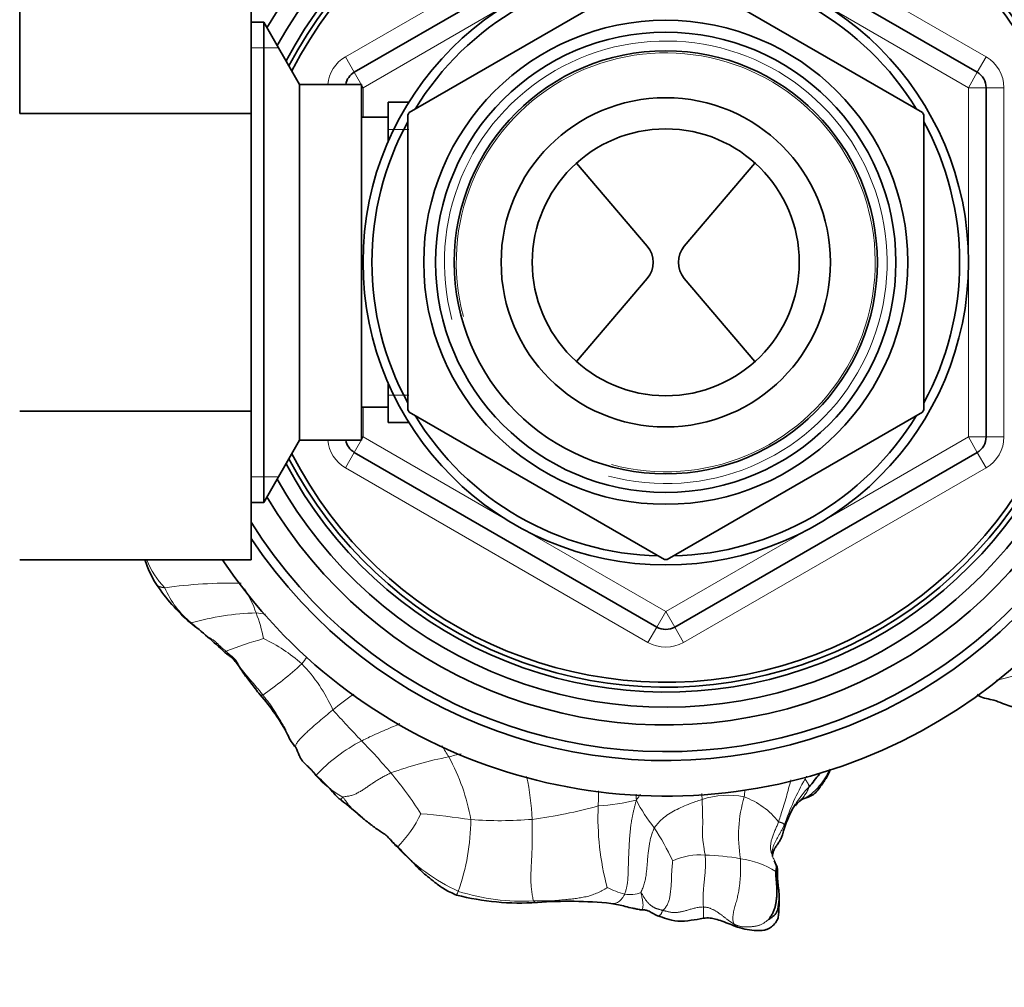
# Model space of a CAD drawing. Units: millimetres. Extents: x 0 to 1382, y 0 to 1869.
# Drawn here: x 768 to 823, y 1624 to 1678 of the extents above; entities that cross this region are included whole.
import ezdxf
from ezdxf import colors
from ezdxf.entities.mleader import LeaderData, LeaderLine
from ezdxf.math import Vec2, Vec3

# ---------------------------------------------------------------- set-up
doc = ezdxf.new("R2010")
doc.units = ezdxf.units.MM
doc.layers.add('DV2_Défaut', color=7, linetype='Continuous')
doc.layers.add('Défaut', color=7, linetype='Continuous')

# ---------------------------------------------------------------- blocks, each defined once
blk = doc.blocks.new('_DOT')
at = {"color": 0}
blk.add_line((0, 0), (-1, 0), dxfattribs=at)
at = {"color": 0, "const_width": 0.333}
blk.add_lwpolyline([(-0.1665, 0, 1), (0.1665, 0, 1)], format="xyb", close=True, dxfattribs=at)
blk = doc.blocks.new('SE1')
at = {"layer": 'DV2_Défaut', "color": 7, "linetype": 'Continuous', "lineweight": 18}
for p, q in [((785.974, 1676.368), (802.974, 1686.183)), ((804.974, 1686.183), (821.974, 1676.368)), ((794.969, 1679.252), (786.974, 1674.636)), ((820.974, 1674.636), (812.979, 1679.252)), ((782.215, 1676.879), (780.674, 1676.879)), ((785.974, 1676.368), (786.474, 1675.502)), ((821.474, 1675.502), (821.974, 1676.368)), ((786.974, 1674.636), (786.474, 1675.502)), ((821.474, 1675.502), (820.974, 1674.636)), ((786.974, 1674.636), (786.874, 1674.636)), ((786.974, 1674.636), (786.974, 1672.971)), ((820.974, 1665.404), (820.974, 1674.636)), ((821.974, 1674.636), (820.974, 1674.636)), ((821.974, 1674.636), (822.974, 1674.636)), ((822.974, 1674.636), (822.974, 1655.006)), ((788.374, 1672.287), (789.54, 1672.287)), ((820.974, 1655.006), (820.974, 1664.238)), ((788.374, 1657.354), (789.54, 1657.354)), ((786.974, 1656.671), (786.974, 1655.006)), ((786.974, 1655.006), (786.474, 1654.14)), ((786.974, 1655.006), (786.874, 1655.006)), ((786.974, 1655.006), (794.969, 1650.39)), ((812.979, 1650.39), (820.974, 1655.006)), ((821.974, 1655.006), (820.974, 1655.006)), ((821.474, 1654.14), (820.974, 1655.006)), ((821.974, 1655.006), (822.974, 1655.006)), ((785.974, 1653.274), (786.474, 1654.14)), ((821.474, 1654.14), (821.974, 1653.274)), ((802.974, 1643.459), (785.974, 1653.274)), ((821.974, 1653.274), (804.974, 1643.459)), ((782.215, 1652.762), (780.674, 1652.762)), ((795.979, 1649.807), (803.974, 1645.191)), ((803.974, 1645.191), (811.969, 1649.807)), ((803.474, 1644.325), (803.974, 1645.191)), ((804.474, 1644.325), (803.974, 1645.191)), ((802.974, 1643.459), (803.474, 1644.325)), ((804.474, 1644.325), (804.974, 1643.459))]:
    blk.add_line(p, q, dxfattribs=at)
at = {"layer": 'DV2_Défaut', "color": 7, "linetype": 'Continuous', "lineweight": 35}
for p, q in [((786.474, 1675.502), (803.474, 1685.317)), ((804.474, 1685.317), (821.474, 1675.502)), ((767.674, 1681.564), (767.674, 1673.193)), ((780.674, 1681.564), (780.674, 1673.193)), ((789.549, 1673.236), (803.899, 1681.521)), ((804.049, 1681.521), (818.399, 1673.236)), ((781.383, 1678.321), (780.674, 1678.321)), ((781.383, 1678.321), (781.383, 1651.321)), ((783.404, 1674.821), (781.383, 1678.321)), ((783.404, 1674.821), (783.404, 1654.821)), ((786.874, 1674.821), (783.404, 1674.821)), ((786.874, 1674.821), (786.874, 1654.821)), ((821.974, 1674.636), (821.974, 1655.006)), ((788.374, 1673.821), (788.374, 1671.602)), ((789.54, 1673.821), (788.374, 1673.821)), ((780.674, 1673.193), (767.674, 1673.193)), ((780.674, 1673.193), (780.674, 1656.449)), ((788.374, 1672.971), (786.874, 1672.971)), ((789.474, 1656.536), (789.474, 1673.106)), ((818.474, 1673.106), (818.474, 1656.536)), ((802.933, 1665.728), (798.964, 1670.402)), ((805.015, 1665.728), (808.984, 1670.402)), ((798.964, 1659.24), (802.933, 1663.914)), ((808.984, 1659.24), (805.015, 1663.914)), ((788.374, 1658.04), (788.374, 1655.821)), ((780.674, 1656.449), (767.674, 1656.449)), ((780.674, 1656.449), (780.674, 1648.098)), ((786.874, 1656.671), (788.374, 1656.671)), ((803.899, 1648.121), (789.549, 1656.406)), ((818.399, 1656.406), (804.049, 1648.121)), ((788.374, 1655.821), (789.54, 1655.821)), ((781.383, 1651.321), (783.404, 1654.821)), ((783.404, 1654.821), (786.874, 1654.821)), ((803.474, 1644.325), (786.474, 1654.14)), ((821.474, 1654.14), (804.474, 1644.325)), ((780.674, 1651.321), (781.383, 1651.321)), ((780.674, 1648.098), (767.674, 1648.098)), ((810.226, 1630.835), (810.123, 1631.068))]:
    blk.add_line(p, q, dxfattribs=at)
for radius in [17.01, 13.6, 12.932, 11.888, 9.25, 7.5]:
    blk.add_circle((803.974, 1664.821), radius, dxfattribs=at)
for centre, radius, start, end in [((803.974, 1664.821), 30, 0, 146.0751), ((803.974, 1664.821), 28, 0, 146.3195), ((803.974, 1664.821), 27.5, 0, 147.9163), ((803.974, 1664.821), 26, 0, 149.5282), ((803.974, 1664.821), 25, 0, 150.8349), ((803.974, 1664.821), 24.154, 0, 152.0407), ((803.974, 1664.821), 23.876, 0, 152.4596), ((803.974, 1664.821), 23.6, 0, 152.8862), ((803.974, 1664.821), 16.51, 91.4326, 148.5674), ((803.974, 1664.821), 16.51, 31.4326, 88.5674), ((786.974, 1674.636), 1, 120, 169.3362), ((820.974, 1674.636), 1, 0, 60), ((803.974, 1664.821), 16.7, 149.7425, 150.2575), ((803.974, 1664.821), 16.7, 29.7425, 30.2575), ((803.974, 1664.821), 16.51, 151.4326, 208.5674), ((803.974, 1664.821), 16.51, 0, 28.5674), ((801.865, 1664.821), 1.401, 319.6669, 40.3331), ((806.083, 1664.821), 1.401, 139.6669, 220.3331), ((803.974, 1664.821), 30, 213.8397, 0), ((803.974, 1664.821), 27.5, 212.0837, 0), ((803.974, 1664.821), 28, 213.6805, 0), ((803.974, 1664.821), 26, 210.4718, 0), ((803.974, 1664.821), 25, 209.1651, 0), ((803.974, 1664.821), 24.154, 207.9593, 0), ((803.974, 1664.821), 23.876, 207.5404, 0), ((803.974, 1664.821), 23.6, 207.1138, 0), ((803.974, 1664.821), 16.51, 331.4326, 0), ((803.974, 1664.821), 16.7, 209.7425, 210.2575), ((803.974, 1664.821), 16.7, 329.7425, 330.2575), ((803.974, 1664.821), 16.51, 211.4326, 268.5674), ((803.974, 1664.821), 16.51, 271.4326, 328.5674), ((786.974, 1655.006), 1, 190.6638, 240), ((820.974, 1655.006), 1, 300, 0), ((780.195, 1649.828), 5.75, 197.5372, 212.7007), ((803.974, 1664.821), 16.7, 269.7425, 270.2575), ((784.392, 1652.775), 10.876, 213.8187, 228.9062), ((761.991, 1624.831), 24.951, 46.3813, 52.3188), ((803.974, 1645.191), 1, 240, 300), ((772.861, 1633.091), 11.148, 27.7554, 41.7153), ((785.141, 1639.293), 2.618, 202.7168, 221.7477), ((779.59, 1635.738), 4.029, 19.8272, 26.7434), ((794.552, 1650.109), 22.877, 319.8012, 322.1053), ((771.631, 1616.539), 22.911, 48.0318, 52.0761), ((816.234, 1631.267), 5.859, 148.1418, 166.454), ((811.96, 1634), 0.712, 111.7912, 139.5838), ((791.125, 1634.638), 3.462, 221.7971, 229.9033), ((778.112, 1636.285), 11.624, 338.0832, 338.2821), ((810.317, 1631.471), 0.354, 160.4945, 187.1903), ((825.809, 1638.009), 17.154, 203.46, 203.8695), ((795.812, 1643.536), 14.726, 255.8784, 273.6146), ((798.54, 1606.259), 22.652, 84.0336, 94.5099)]:
    blk.add_arc(centre, radius, start, end, dxfattribs=at)
at = {"layer": 'DV2_Défaut', "color": 7, "linetype": 'Continuous', "lineweight": 18}
for centre, radius, start, end in [((803.974, 1664.821), 12.438, 255, 195), ((786.974, 1674.636), 2, 120, 174.6912), ((803.974, 1664.821), 11.77, 255, 195), ((820.974, 1674.636), 2, 0, 60), ((786.974, 1655.006), 2, 185.3088, 240), ((820.974, 1655.006), 2, 300, 0), ((779.273, 1649.89), 4.809, 202.0042, 224.2353), ((779.572, 1619.367), 27.424, 88.8704, 97.8485), ((780.462, 1648.477), 5.025, 202.7365, 231.2718), ((773.853, 1642.563), 7.551, 19.7918, 31.2056), ((781.369, 1630.402), 14.723, 91.5988, 105.9719), ((773.112, 1642.118), 8.401, 10.657, 20.9318), ((779.475, 1632.098), 13.105, 81.2155, 83.5015), ((787.864, 1620.94), 23.642, 105.9478, 111.3201), ((777.867, 1636.003), 8.431, 47.8729, 65.4591), ((803.974, 1645.191), 2, 240, 300), ((773.577, 1646.267), 6.56, 329.0659, 329.8699), ((777.477, 1647.029), 7.703, 321.7028, 325.2349), ((770.675, 1656.049), 18.85, 304.4385, 312.9645), ((777.236, 1636.13), 8.777, 23.7778, 44.2605), ((794.386, 1628.766), 14.213, 123.9853, 129.905), ((829.93, 1679.57), 59.89, 221.77722, 224.05297), ((791.369, 1629.33), 9.695, 117.5359, 136.6501), ((756.187, 1608.22), 42.72, 40.7854, 44.0577), ((780.123, 1630.145), 13.539, 30.5575, 33.6027), ((795.924, 1615.822), 21.607, 101.0526, 110.0023), ((801.587, 1598.548), 39.71, 103.26, 104.2956), ((781.548, 1631.441), 11.659, 10.1826, 28.6362), ((788.294, 1639.357), 5.212, 220.3091, 241.7231), ((771.271, 1621.721), 22.483, 32.5969, 39.8459), ((781.387, 1632.747), 15.106, 2.9149, 12.146), ((816.937, 1633.276), 5.72, 152.2694, 153.963), ((826.132, 1627.779), 16.42, 150.8108, 160.7223), ((816.234, 1631.267), 5.859, 135.9142, 148.1418), ((774.327, 1642.053), 13.602, 326.8308, 327.6379), ((820.48, 1635.195), 18.169, 180.8255, 181.8844), ((752.911, 1631.897), 53.175, 2.9535, 3.3117), ((807.481, 1630.036), 4.829, 79.2434, 107.6597), ((815.605, 1632.6), 7.544, 163.2033, 189.9282), ((822.976, 1633.6), 14.641, 173.8646, 175.3759), ((806.784, 1630.549), 4.523, 38.6798, 69.2985), ((793.049, 1659.839), 26.546, 277.4107, 285.5757), ((815.186, 1633.618), 15.022, 177.5194, 195.151), ((799.298, 1647.142), 12.904, 273.9055, 283.5462), ((810.591, 1638.82), 9.286, 207.0468, 218.5509), ((783.799, 1636.907), 7.112, 315.7782, 334.3948), ((785.916, 1585.188), 48.834, 81.631, 84.9528), ((780.354, 1633.639), 12.67, 340.7836, 359.38), ((794.666, 1655.261), 21.821, 265.6843, 274.7509), ((809.145, 1633.163), 1.488, 339.3967, 1.4043), ((789.938, 1624.297), 15.988, 25.5474, 33.1178), ((796.986, 1639.523), 11.084, 223.1204, 245.0961), ((805.885, 1627.795), 3.722, 85.341, 114.1225), ((805.929, 1619.35), 12.158, 79.3631, 88.7859), ((807.49, 1626.255), 5.09, 58.4001, 82.2817), ((785.666, 1632.242), 7.201, 335.4982, 337.3746), ((795.962, 1641.128), 12.215, 252.649, 272.7472), ((802.871, 1633.874), 4.719, 242.4131, 255.2003), ((801.963, 1631.001), 1.715, 260.0157, 291.2311)]:
    blk.add_arc(centre, radius, start, end, dxfattribs=at)
for points, knots in [([(775.356, 1646.722), (775.357, 1646.72), (775.364, 1646.709), (775.38, 1646.688), (775.406, 1646.662), (775.437, 1646.639), (775.472, 1646.617), (775.51, 1646.598), (775.553, 1646.581), (775.601, 1646.567), (775.653, 1646.555), (775.708, 1646.546), (775.765, 1646.538), (775.803, 1646.533), (775.827, 1646.535)], [0, 0, 0, 0, 0.013078, 0.102798, 0.192518, 0.282239, 0.371959, 0.461679, 0.551399, 0.641119, 0.730839, 0.82056, 0.91028, 1, 1, 1, 1]), ([(777.318, 1644.557), (777.299, 1644.556), (777.28, 1644.557), (777.258, 1644.564), (777.247, 1644.573), (777.243, 1644.579)], [0, 0, 0, 0, 0.343144, 0.686289, 1, 1, 1, 1]), ([(822.557, 1641.33), (822.571, 1641.333), (822.635, 1641.346), (822.748, 1641.371), (822.895, 1641.407), (823.038, 1641.445), (823.18, 1641.483), (823.32, 1641.521), (823.458, 1641.558), (823.593, 1641.595), (823.726, 1641.631), (823.86, 1641.666), (823.949, 1641.69), (823.994, 1641.7)], [0, 0, 0, 0, 0.026697, 0.124027, 0.221358, 0.318688, 0.416018, 0.513348, 0.610679, 0.708009, 0.805339, 0.90267, 1, 1, 1, 1]), ([(781.334, 1640.503), (781.315, 1640.495), (781.275, 1640.488), (781.224, 1640.487), (781.195, 1640.496), (781.184, 1640.507), (781.181, 1640.51)], [0, 0, 0, 0, 0.2888669, 0.5777339, 0.8666008, 1, 1, 1, 1]), ([(782.731, 1638.272), (782.718, 1638.302), (782.689, 1638.371), (782.645, 1638.479), (782.594, 1638.595), (782.536, 1638.706), (782.472, 1638.815), (782.407, 1638.923), (782.341, 1639.031), (782.275, 1639.139), (782.209, 1639.248), (782.143, 1639.357), (782.075, 1639.465), (782.008, 1639.574), (781.94, 1639.683), (781.869, 1639.79), (781.796, 1639.895), (781.72, 1639.999), (781.644, 1640.102), (781.569, 1640.204), (781.492, 1640.306), (781.414, 1640.405), (781.361, 1640.471), (781.334, 1640.503)], [0, 0, 0, 0, 0.0372458, 0.0853835, 0.1335212, 0.1816589, 0.2297966, 0.2779343, 0.326072, 0.3742098, 0.4223475, 0.4704852, 0.5186229, 0.5667606, 0.6148983, 0.663036, 0.7111737, 0.7593114, 0.8074492, 0.8555869, 0.9037246, 0.9518623, 1, 1, 1, 1]), ([(783.191, 1637.543), (783.183, 1637.56), (783.172, 1637.595), (783.179, 1637.663), (783.21, 1637.741), (783.26, 1637.824), (783.323, 1637.909), (783.394, 1637.994), (783.471, 1638.078), (783.551, 1638.161), (783.634, 1638.243), (783.717, 1638.324), (783.802, 1638.405), (783.888, 1638.485), (783.975, 1638.565), (784.064, 1638.645), (784.154, 1638.725), (784.245, 1638.804), (784.337, 1638.884), (784.431, 1638.963), (784.525, 1639.042), (784.618, 1639.121), (784.711, 1639.2), (784.803, 1639.278), (784.895, 1639.357), (784.988, 1639.435), (785.081, 1639.513), (785.174, 1639.591), (785.237, 1639.643), (785.268, 1639.669)], [0, 0, 0, 0, 0.03619, 0.0732596, 0.1103292, 0.1473988, 0.1844684, 0.221538, 0.2586077, 0.2956773, 0.3327469, 0.3698165, 0.4068861, 0.4439557, 0.4810254, 0.518095, 0.5551646, 0.5922342, 0.6293038, 0.6663734, 0.7034431, 0.7405127, 0.7775823, 0.8146519, 0.8517215, 0.8887911, 0.9258608, 0.9629304, 1, 1, 1, 1]), ([(786.887, 1637.927), (786.923, 1637.946), (787.071, 1638.019), (787.366, 1638.163), (787.777, 1638.347), (788.23, 1638.543), (788.649, 1638.724), (788.917, 1638.842), (789.033, 1638.894)], [0, 0, 0, 0, 0.052475, 0.2099, 0.4198, 0.6297, 0.8396, 1, 1, 1, 1]), ([(813.167, 1636.299), (813.151, 1636.265), (813.104, 1636.168), (813.024, 1636.009), (812.921, 1635.828), (812.804, 1635.656), (812.679, 1635.492), (812.548, 1635.333), (812.409, 1635.18), (812.261, 1635.035), (812.101, 1634.901), (811.929, 1634.783), (811.79, 1634.706), (811.711, 1634.668), (811.694, 1634.66)], [0, 0, 0, 0, 0.050112, 0.142519, 0.234927, 0.327334, 0.419742, 0.512149, 0.604557, 0.696964, 0.789372, 0.881779, 0.974187, 1, 1, 1, 1]), ([(811.004, 1635.733), (810.963, 1635.575), (810.877, 1635.257), (810.75, 1634.779), (810.61, 1634.305), (810.476, 1633.875), (810.376, 1633.567), (810.328, 1633.413), (810.314, 1633.376)], [0, 0, 0, 0, 0.198347, 0.39876, 0.599174, 0.799587, 0.949897, 1, 1, 1, 1]), ([(811.415, 1634.458), (811.421, 1634.464), (811.441, 1634.484), (811.473, 1634.516), (811.512, 1634.552), (811.551, 1634.588), (811.589, 1634.624), (811.625, 1634.662), (811.658, 1634.702), (811.688, 1634.743), (811.718, 1634.785), (811.747, 1634.826), (811.776, 1634.866), (811.804, 1634.906), (811.833, 1634.946), (811.861, 1634.987), (811.887, 1635.029), (811.91, 1635.072), (811.931, 1635.117), (811.952, 1635.162), (811.973, 1635.208), (811.992, 1635.253), (812.011, 1635.3), (812.023, 1635.332), (812.026, 1635.344)], [0, 0, 0, 0, 0.0203883, 0.0670365, 0.1136847, 0.1603329, 0.206981, 0.2536292, 0.3002774, 0.3469256, 0.3935737, 0.4402219, 0.4868701, 0.5335183, 0.5801664, 0.6268146, 0.6734628, 0.720111, 0.7667591, 0.8134073, 0.8600555, 0.9067037, 0.9533518, 1, 1, 1, 1]), ([(785.825, 1634.767), (785.857, 1634.735), (785.92, 1634.651), (786.014, 1634.525), (786.107, 1634.398), (786.203, 1634.276), (786.305, 1634.161), (786.412, 1634.052), (786.522, 1633.945), (786.632, 1633.839), (786.745, 1633.739), (786.853, 1633.651), (786.922, 1633.596), (786.952, 1633.573)], [0, 0, 0, 0, 0.0928697, 0.1857395, 0.2786092, 0.3714789, 0.4643486, 0.5572184, 0.6500881, 0.7429578, 0.8358275, 0.9286973, 1, 1, 1, 1]), ([(800.177, 1634.268), (800.179, 1634.323), (800.183, 1634.433), (800.19, 1634.597), (800.194, 1634.761), (800.195, 1634.925), (800.195, 1635.043), (800.194, 1635.105), (800.194, 1635.113)], [0, 0, 0, 0, 0.1942855, 0.3885709, 0.5828564, 0.7771419, 0.9714273, 1, 1, 1, 1]), ([(802.321, 1634.597), (802.359, 1634.656), (802.433, 1634.757), (802.508, 1634.86), (802.552, 1634.919)], [0, 0, 0, 0, 0.425392, 1, 1, 1, 1]), ([(806.016, 1634.637), (805.978, 1634.626), (805.826, 1634.576), (805.522, 1634.474), (805.118, 1634.317), (804.707, 1634.128), (804.311, 1633.925), (803.945, 1633.686), (803.641, 1633.426), (803.446, 1633.19), (803.349, 1633.069), (803.329, 1633.033)], [0, 0, 0, 0, 0.035714, 0.142857, 0.285714, 0.428571, 0.571429, 0.714286, 0.857143, 0.964286, 1, 1, 1, 1]), ([(809.966, 1631.428), (809.966, 1631.431), (809.959, 1631.46), (809.951, 1631.515), (809.949, 1631.594), (809.951, 1631.674), (809.959, 1631.754), (809.971, 1631.834), (809.989, 1631.915), (810.013, 1631.995), (810.043, 1632.074), (810.078, 1632.153), (810.117, 1632.232), (810.158, 1632.31), (810.201, 1632.389), (810.244, 1632.468), (810.287, 1632.547), (810.33, 1632.627), (810.374, 1632.706), (810.419, 1632.787), (810.464, 1632.868), (810.51, 1632.95), (810.553, 1633.032), (810.594, 1633.115), (810.62, 1633.171), (810.633, 1633.2)], [0, 0, 0, 0, 0.00572, 0.050914, 0.096109, 0.141303, 0.186498, 0.231693, 0.276887, 0.322082, 0.367276, 0.412471, 0.457665, 0.50286, 0.548054, 0.593249, 0.638444, 0.683638, 0.728833, 0.774027, 0.819222, 0.864416, 0.909611, 0.954805, 1, 1, 1, 1]), ([(810.314, 1633.376), (810.323, 1633.368), (810.339, 1633.364), (810.378, 1633.355), (810.43, 1633.346), (810.482, 1633.327), (810.527, 1633.309), (810.577, 1633.284), (810.609, 1633.241), (810.623, 1633.218), (810.632, 1633.204), (810.633, 1633.2)], [0, 0, 0, 0, 0.035714, 0.142857, 0.285714, 0.428571, 0.571429, 0.714286, 0.857143, 0.964286, 1, 1, 1, 1]), ([(810.138, 1631.002), (810.129, 1631.021), (810.108, 1631.069), (810.081, 1631.129), (810.065, 1631.164), (810.06, 1631.175)], [0, 0, 0, 0, 0.407056, 0.814112, 1, 1, 1, 1]), ([(800.895, 1628.788), (800.9, 1628.788), (800.943, 1628.781), (801.027, 1628.776), (801.146, 1628.794), (801.264, 1628.841), (801.379, 1628.919), (801.486, 1629.027), (801.583, 1629.16), (801.643, 1629.259), (801.665, 1629.312)], [0, 0, 0, 0, 0.016604, 0.157089, 0.297574, 0.438059, 0.578544, 0.71903, 0.859515, 1, 1, 1, 1]), ([(802.584, 1629.402), (802.58, 1629.356), (802.605, 1629.266), (802.639, 1629.133), (802.666, 1629.004), (802.685, 1628.884), (802.695, 1628.774), (802.696, 1628.673), (802.689, 1628.582), (802.673, 1628.505), (802.65, 1628.451), (802.621, 1628.426), (802.599, 1628.424), (802.59, 1628.426)], [0, 0, 0, 0, 0.092899, 0.185799, 0.278698, 0.371598, 0.464497, 0.557397, 0.650296, 0.743196, 0.836095, 0.928994, 1, 1, 1, 1]), ([(796.547, 1628.927), (796.56, 1628.902), (796.606, 1628.87), (796.676, 1628.841), (796.728, 1628.838), (796.756, 1628.841), (796.759, 1628.841)], [0, 0, 0, 0, 0.317613, 0.635226, 0.952839, 1, 1, 1, 1]), ([(803.799, 1628.393), (803.783, 1628.372), (803.774, 1628.341), (803.759, 1628.295), (803.742, 1628.251), (803.72, 1628.209), (803.692, 1628.171), (803.657, 1628.138), (803.618, 1628.112), (803.579, 1628.095), (803.542, 1628.091), (803.521, 1628.095), (803.512, 1628.099)], [0, 0, 0, 0, 0.1020428, 0.2040856, 0.3061284, 0.4081712, 0.510214, 0.6122568, 0.7142995, 0.8163423, 0.9183851, 1, 1, 1, 1]), ([(806.085, 1627.959), (806.085, 1627.959), (806.087, 1627.958), (806.09, 1627.96), (806.093, 1627.97), (806.095, 1627.986), (806.095, 1628.011), (806.093, 1628.044), (806.091, 1628.085), (806.089, 1628.136), (806.088, 1628.195), (806.089, 1628.263), (806.09, 1628.338), (806.09, 1628.419), (806.09, 1628.503), (806.089, 1628.56), (806.088, 1628.589)], [0, 0, 0, 0, 0.003005, 0.079697, 0.156389, 0.233081, 0.309773, 0.386465, 0.463157, 0.539849, 0.616541, 0.693232, 0.769924, 0.846616, 0.923308, 1, 1, 1, 1]), ([(807.809, 1627.631), (807.819, 1627.611), (807.845, 1627.575), (807.886, 1627.527), (807.931, 1627.488), (807.97, 1627.464), (807.995, 1627.454), (808.004, 1627.452)], [0, 0, 0, 0, 0.218998, 0.437995, 0.656993, 0.87599, 1, 1, 1, 1])]:
    blk.add_open_spline(points, degree=3, knots=knots, dxfattribs=at)
for points in [[(779.268, 1642.964), (779.249, 1642.982), (779.2, 1643.019), (779.129, 1643.077), (779.058, 1643.137), (778.988, 1643.198), (778.92, 1643.261), (778.852, 1643.325), (778.786, 1643.39), (778.72, 1643.455), (778.653, 1643.517), (778.584, 1643.573), (778.511, 1643.623), (778.436, 1643.667), (778.359, 1643.71), (778.283, 1643.754), (778.209, 1643.803), (778.138, 1643.856), (778.069, 1643.914), (778.002, 1643.973), (777.934, 1644.033), (777.866, 1644.091), (777.797, 1644.149), (777.727, 1644.206), (777.659, 1644.264), (777.592, 1644.324), (777.525, 1644.385), (777.457, 1644.444), (777.388, 1644.501), (777.341, 1644.538), (777.318, 1644.557)], [(779.268, 1642.964), (779.295, 1642.939), (779.34, 1642.893), (779.409, 1642.827), (779.48, 1642.766), (779.554, 1642.707), (779.631, 1642.648), (779.707, 1642.581), (779.78, 1642.501), (779.848, 1642.409), (779.911, 1642.309), (779.971, 1642.204), (780.032, 1642.099), (780.097, 1641.996), (780.166, 1641.899), (780.24, 1641.806), (780.316, 1641.716), (780.393, 1641.626), (780.47, 1641.536), (780.549, 1641.446), (780.628, 1641.356), (780.707, 1641.266), (780.787, 1641.174), (780.866, 1641.08), (780.945, 1640.986), (781.024, 1640.893), (781.103, 1640.798), (781.181, 1640.701), (781.257, 1640.602), (781.308, 1640.536), (781.334, 1640.503)], [(785.825, 1634.767), (785.845, 1634.781), (785.912, 1634.789), (786.013, 1634.802), (786.116, 1634.817), (786.219, 1634.835), (786.322, 1634.859), (786.424, 1634.892), (786.522, 1634.933), (786.62, 1634.982), (786.717, 1635.033), (786.814, 1635.088), (786.91, 1635.144), (787.004, 1635.204), (787.097, 1635.266), (787.189, 1635.33), (787.281, 1635.394), (787.373, 1635.457), (787.466, 1635.519), (787.56, 1635.58), (787.653, 1635.641), (787.748, 1635.701), (787.842, 1635.76), (787.938, 1635.818), (788.035, 1635.873), (788.134, 1635.926), (788.233, 1635.977), (788.333, 1636.027), (788.432, 1636.078), (788.499, 1636.111), (788.533, 1636.126)], [(812.026, 1635.344), (812.027, 1635.351), (812.026, 1635.359), (812.023, 1635.37), (812.021, 1635.382), (812.019, 1635.393), (812.016, 1635.405), (812.012, 1635.417), (812.007, 1635.429), (812.003, 1635.442), (811.997, 1635.455), (811.991, 1635.469), (811.985, 1635.483), (811.978, 1635.498), (811.97, 1635.513), (811.962, 1635.528), (811.953, 1635.543), (811.944, 1635.559), (811.934, 1635.576), (811.923, 1635.592), (811.912, 1635.61), (811.901, 1635.628), (811.889, 1635.647), (811.878, 1635.666), (811.866, 1635.686), (811.853, 1635.705), (811.839, 1635.725), (811.825, 1635.745), (811.811, 1635.766), (811.801, 1635.779), (811.797, 1635.786)], [(801.665, 1629.312), (801.69, 1629.37), (801.726, 1629.494), (801.774, 1629.682), (801.812, 1629.872), (801.837, 1630.064), (801.85, 1630.258), (801.858, 1630.452), (801.863, 1630.645), (801.868, 1630.837), (801.874, 1631.03), (801.882, 1631.222), (801.889, 1631.414), (801.897, 1631.605), (801.904, 1631.797), (801.912, 1631.988), (801.922, 1632.179), (801.935, 1632.37), (801.949, 1632.56), (801.965, 1632.749), (801.984, 1632.938), (802.006, 1633.126), (802.031, 1633.313), (802.062, 1633.498), (802.097, 1633.681), (802.137, 1633.863), (802.18, 1634.044), (802.225, 1634.224), (802.27, 1634.405), (802.301, 1634.526), (802.321, 1634.597)], [(806.016, 1634.637), (806.018, 1634.6), (806.02, 1634.526), (806.024, 1634.415), (806.028, 1634.304), (806.031, 1634.193), (806.034, 1634.083), (806.037, 1633.972), (806.039, 1633.861), (806.042, 1633.75), (806.045, 1633.639), (806.048, 1633.528), (806.049, 1633.417), (806.05, 1633.306), (806.048, 1633.196), (806.044, 1633.087), (806.04, 1632.977), (806.037, 1632.867), (806.036, 1632.755), (806.037, 1632.644), (806.04, 1632.531), (806.048, 1632.417), (806.061, 1632.303), (806.077, 1632.188), (806.095, 1632.073), (806.113, 1631.959), (806.131, 1631.845), (806.148, 1631.731), (806.168, 1631.618), (806.182, 1631.543), (806.187, 1631.505)], [(796.547, 1628.927), (796.529, 1628.963), (796.511, 1629.054), (796.487, 1629.193), (796.462, 1629.333), (796.439, 1629.476), (796.42, 1629.625), (796.406, 1629.78), (796.398, 1629.942), (796.395, 1630.108), (796.395, 1630.276), (796.397, 1630.445), (796.402, 1630.614), (796.408, 1630.784), (796.416, 1630.954), (796.425, 1631.125), (796.436, 1631.295), (796.445, 1631.466), (796.454, 1631.636), (796.46, 1631.807), (796.464, 1631.977), (796.467, 1632.148), (796.469, 1632.319), (796.47, 1632.49), (796.472, 1632.66), (796.474, 1632.831), (796.476, 1633.002), (796.477, 1633.173), (796.476, 1633.344), (796.476, 1633.458), (796.473, 1633.515)], [(810.314, 1633.376), (810.301, 1633.338), (810.271, 1633.266), (810.225, 1633.158), (810.179, 1633.05), (810.133, 1632.942), (810.088, 1632.835), (810.044, 1632.728), (810.002, 1632.622), (809.964, 1632.515), (809.929, 1632.409), (809.902, 1632.304), (809.881, 1632.199), (809.867, 1632.095), (809.861, 1631.992), (809.863, 1631.89), (809.871, 1631.791), (809.887, 1631.694), (809.911, 1631.601), (809.942, 1631.511), (809.978, 1631.423), (810.017, 1631.337), (810.057, 1631.251), (810.096, 1631.165), (810.13, 1631.077), (810.155, 1630.986), (810.167, 1630.891), (810.169, 1630.793), (810.164, 1630.692), (810.158, 1630.625), (810.157, 1630.59)], [(803.329, 1633.033), (803.31, 1632.999), (803.28, 1632.92), (803.235, 1632.801), (803.193, 1632.681), (803.154, 1632.559), (803.12, 1632.434), (803.091, 1632.306), (803.066, 1632.176), (803.043, 1632.045), (803.023, 1631.912), (803.005, 1631.778), (802.99, 1631.643), (802.975, 1631.508), (802.962, 1631.373), (802.95, 1631.237), (802.938, 1631.101), (802.927, 1630.965), (802.915, 1630.829), (802.903, 1630.693), (802.889, 1630.558), (802.873, 1630.423), (802.854, 1630.288), (802.832, 1630.154), (802.804, 1630.022), (802.77, 1629.894), (802.729, 1629.768), (802.68, 1629.644), (802.626, 1629.523), (802.587, 1629.442), (802.584, 1629.402)], [(806.088, 1628.589), (806.087, 1628.618), (806.084, 1628.676), (806.08, 1628.764), (806.075, 1628.855), (806.07, 1628.949), (806.067, 1629.044), (806.067, 1629.14), (806.071, 1629.237), (806.078, 1629.334), (806.084, 1629.431), (806.092, 1629.528), (806.099, 1629.626), (806.106, 1629.726), (806.115, 1629.827), (806.125, 1629.93), (806.136, 1630.036), (806.148, 1630.144), (806.159, 1630.254), (806.169, 1630.365), (806.178, 1630.476), (806.187, 1630.588), (806.195, 1630.701), (806.202, 1630.816), (806.206, 1630.931), (806.207, 1631.047), (806.205, 1631.162), (806.201, 1631.277), (806.196, 1631.391), (806.192, 1631.467), (806.187, 1631.505)], [(804.363, 1631.192), (804.361, 1631.174), (804.355, 1631.103), (804.344, 1630.997), (804.333, 1630.892), (804.324, 1630.786), (804.316, 1630.68), (804.309, 1630.574), (804.304, 1630.467), (804.3, 1630.361), (804.296, 1630.254), (804.293, 1630.147), (804.289, 1630.041), (804.285, 1629.934), (804.278, 1629.828), (804.269, 1629.721), (804.26, 1629.615), (804.248, 1629.509), (804.237, 1629.403), (804.223, 1629.298), (804.208, 1629.193), (804.188, 1629.088), (804.164, 1628.985), (804.133, 1628.884), (804.095, 1628.786), (804.049, 1628.693), (803.995, 1628.607), (803.932, 1628.528), (803.862, 1628.455), (803.812, 1628.41), (803.799, 1628.393)], [(808.174, 1631.299), (808.176, 1631.254), (808.177, 1631.165), (808.179, 1631.031), (808.181, 1630.898), (808.181, 1630.765), (808.178, 1630.632), (808.174, 1630.499), (808.168, 1630.365), (808.159, 1630.231), (808.149, 1630.097), (808.136, 1629.961), (808.12, 1629.825), (808.102, 1629.687), (808.082, 1629.547), (808.058, 1629.406), (808.03, 1629.263), (807.997, 1629.118), (807.959, 1628.973), (807.919, 1628.827), (807.877, 1628.68), (807.838, 1628.535), (807.802, 1628.392), (807.772, 1628.254), (807.751, 1628.123), (807.741, 1628.002), (807.743, 1627.894), (807.757, 1627.797), (807.779, 1627.71), (807.797, 1627.655), (807.809, 1627.631)], [(800.685, 1629.692), (800.667, 1629.671), (800.577, 1629.612), (800.441, 1629.529), (800.302, 1629.454), (800.159, 1629.387), (800.014, 1629.328), (799.866, 1629.274), (799.718, 1629.225), (799.568, 1629.185), (799.417, 1629.151), (799.266, 1629.121), (799.115, 1629.095), (798.963, 1629.073), (798.812, 1629.054), (798.66, 1629.038), (798.508, 1629.022), (798.355, 1629.007), (798.202, 1628.991), (798.049, 1628.974), (797.896, 1628.958), (797.743, 1628.944), (797.591, 1628.934), (797.442, 1628.931), (797.294, 1628.932), (797.146, 1628.935), (796.998, 1628.935), (796.848, 1628.934), (796.698, 1628.93), (796.597, 1628.927), (796.547, 1628.927)], [(803.799, 1628.393), (803.784, 1628.397), (803.755, 1628.407), (803.712, 1628.422), (803.67, 1628.437), (803.628, 1628.45), (803.589, 1628.462), (803.55, 1628.474), (803.513, 1628.483), (803.476, 1628.493), (803.439, 1628.505), (803.4, 1628.519), (803.36, 1628.537), (803.318, 1628.559), (803.275, 1628.584), (803.231, 1628.613), (803.186, 1628.644), (803.141, 1628.677), (803.094, 1628.714), (803.046, 1628.755), (802.999, 1628.8), (802.953, 1628.85), (802.908, 1628.903), (802.865, 1628.96), (802.821, 1629.023), (802.776, 1629.092), (802.73, 1629.168), (802.682, 1629.248), (802.633, 1629.331), (802.6, 1629.387), (802.584, 1629.402)], [(806.088, 1628.589), (806.047, 1628.588), (805.965, 1628.583), (805.845, 1628.571), (805.728, 1628.553), (805.616, 1628.53), (805.508, 1628.503), (805.403, 1628.474), (805.3, 1628.444), (805.2, 1628.414), (805.102, 1628.386), (805.008, 1628.362), (804.917, 1628.341), (804.829, 1628.323), (804.746, 1628.307), (804.665, 1628.293), (804.587, 1628.284), (804.512, 1628.279), (804.438, 1628.277), (804.366, 1628.278), (804.297, 1628.284), (804.23, 1628.295), (804.166, 1628.309), (804.104, 1628.324), (804.044, 1628.339), (803.989, 1628.353), (803.937, 1628.365), (803.889, 1628.375), (803.843, 1628.384), (803.813, 1628.389), (803.799, 1628.393)], [(807.809, 1627.631), (807.789, 1627.642), (807.752, 1627.665), (807.696, 1627.7), (807.641, 1627.736), (807.587, 1627.772), (807.533, 1627.81), (807.479, 1627.848), (807.425, 1627.888), (807.372, 1627.93), (807.318, 1627.973), (807.264, 1628.017), (807.209, 1628.06), (807.153, 1628.103), (807.097, 1628.146), (807.039, 1628.188), (806.98, 1628.23), (806.92, 1628.271), (806.859, 1628.311), (806.796, 1628.35), (806.732, 1628.387), (806.667, 1628.423), (806.6, 1628.457), (806.531, 1628.489), (806.46, 1628.517), (806.389, 1628.542), (806.315, 1628.562), (806.24, 1628.576), (806.164, 1628.585), (806.114, 1628.589), (806.088, 1628.589)], [(809.761, 1627.894), (809.746, 1627.88), (809.705, 1627.847), (809.642, 1627.799), (809.577, 1627.751), (809.511, 1627.706), (809.442, 1627.664), (809.372, 1627.624), (809.301, 1627.59), (809.229, 1627.561), (809.156, 1627.539), (809.082, 1627.522), (809.009, 1627.509), (808.936, 1627.499), (808.862, 1627.489), (808.789, 1627.481), (808.716, 1627.474), (808.642, 1627.469), (808.568, 1627.467), (808.495, 1627.466), (808.422, 1627.468), (808.349, 1627.472), (808.276, 1627.478), (808.204, 1627.488), (808.134, 1627.502), (808.065, 1627.521), (807.998, 1627.544), (807.933, 1627.57), (807.87, 1627.599), (807.829, 1627.62), (807.809, 1627.631)]]:
    blk.add_open_spline(points, degree=3, dxfattribs=at)
at = {"layer": 'DV2_Défaut', "color": 7, "linetype": 'Continuous', "lineweight": 35}
for points, knots in [([(779.204, 1642.895), (779.271, 1642.842), (779.374, 1642.762), (779.566, 1642.616), (779.865, 1642.333), (780.201, 1641.778), (780.675, 1641.175), (780.991, 1640.757), (781.182, 1640.509)], [0, 0, 0, 0, 0.087653, 0.157107, 0.280364, 0.502583, 0.747838, 1, 1, 1, 1]), ([(821.47, 1640.529), (821.472, 1640.527), (821.502, 1640.501), (821.67, 1640.38), (822.018, 1640.291), (822.429, 1640.222), (822.866, 1640.028), (823.246, 1639.912), (823.589, 1639.802), (823.895, 1639.695), (824.174, 1639.597), (824.358, 1639.509), (824.44, 1639.471), (824.483, 1639.451)], [0, 0, 0, 0, 0.002335, 0.031957, 0.164292, 0.312361, 0.487879, 0.631253, 0.701179, 0.795137, 0.905439, 0.957815, 1, 1, 1, 1]), ([(783.38, 1637.104), (783.383, 1637.095), (783.396, 1637.066), (783.419, 1637.016), (783.451, 1636.957), (783.486, 1636.899), (783.524, 1636.843), (783.565, 1636.789), (783.61, 1636.737), (783.659, 1636.688), (783.709, 1636.639), (783.759, 1636.591), (783.809, 1636.543), (783.859, 1636.495), (783.909, 1636.447), (783.959, 1636.399), (784.008, 1636.351), (784.056, 1636.301), (784.103, 1636.251), (784.148, 1636.199), (784.192, 1636.147), (784.236, 1636.093), (784.278, 1636.04), (784.305, 1636.003), (784.319, 1635.985)], [0, 0, 0, 0, 0.019846, 0.06652, 0.113194, 0.159868, 0.206542, 0.253216, 0.29989, 0.346564, 0.393238, 0.439912, 0.486586, 0.53326, 0.579934, 0.626608, 0.673282, 0.719956, 0.76663, 0.813304, 0.859978, 0.906652, 0.953326, 1, 1, 1, 1]), ([(784.319, 1635.985), (784.313, 1635.983), (784.309, 1635.996), (784.307, 1636.011), (784.307, 1636.013)], [0, 0, 0, 0, 0.8492443, 1, 1, 1, 1]), ([(784.307, 1636.011), (784.605, 1635.737), (784.964, 1635.415), (785.344, 1634.952), (785.525, 1634.765), (785.632, 1634.673), (785.683, 1634.634), (785.712, 1634.611)], [0, 0, 0, 0, 0.559278, 0.794341, 0.900308, 0.95032, 1, 1, 1, 1]), ([(811.694, 1634.66), (811.769, 1634.686), (811.898, 1634.738), (812.317, 1634.891), (812.598, 1635.265), (812.808, 1635.564), (812.885, 1635.676), (812.916, 1635.72), (812.939, 1635.754), (812.965, 1635.794), (813.005, 1635.857), (813.078, 1635.985), (813.153, 1636.145), (813.206, 1636.271), (813.228, 1636.327)], [0, 0, 0, 0, 0.1276629, 0.262938, 0.5373913, 0.6509396, 0.6988659, 0.7213559, 0.7328566, 0.745226, 0.7742419, 0.8112091, 0.9147308, 1, 1, 1, 1]), ([(811.256, 1634.278), (811.297, 1634.333), (811.355, 1634.411), (811.387, 1634.467), (811.388, 1634.472), (811.388, 1634.472)], [0, 0, 0, 0, 0.5357242, 0.9462674, 1, 1, 1, 1]), ([(786.952, 1633.573), (786.961, 1633.566), (787.01, 1633.528), (787.097, 1633.459), (787.216, 1633.368), (787.334, 1633.277), (787.452, 1633.185), (787.57, 1633.093), (787.689, 1633.004), (787.812, 1632.92), (787.937, 1632.839), (788.061, 1632.759), (788.182, 1632.674), (788.296, 1632.581), (788.403, 1632.481), (788.504, 1632.376), (788.601, 1632.267), (788.698, 1632.159), (788.797, 1632.052), (788.863, 1631.982), (788.896, 1631.946)], [0, 0, 0, 0, 0.0134764, 0.0715072, 0.129538, 0.1875688, 0.2455996, 0.3036304, 0.3616612, 0.419692, 0.4777228, 0.5357536, 0.5937844, 0.6518152, 0.709846, 0.7678768, 0.8259076, 0.8839384, 0.9419692, 1, 1, 1, 1]), ([(810.538, 1632.64), (810.527, 1632.607), (810.498, 1632.545), (810.453, 1632.452), (810.406, 1632.36), (810.357, 1632.271), (810.304, 1632.185), (810.246, 1632.103), (810.188, 1632.022), (810.134, 1631.941), (810.086, 1631.857), (810.045, 1631.773), (810.011, 1631.687), (809.993, 1631.625), (809.984, 1631.591), (809.983, 1631.586)], [0, 0, 0, 0, 0.08216, 0.164319, 0.246479, 0.328638, 0.410798, 0.492957, 0.575117, 0.657276, 0.739436, 0.821595, 0.903755, 0.985914, 1, 1, 1, 1]), ([(788.895, 1631.99), (789.113, 1631.77), (789.431, 1631.452), (789.898, 1630.942), (790.259, 1630.576), (790.609, 1630.291), (791.031, 1629.95), (791.559, 1629.55), (791.962, 1629.369), (792.219, 1629.255)], [0, 0, 0, 0, 0.216378, 0.370579, 0.474413, 0.570786, 0.690299, 0.83256, 1, 1, 1, 1]), ([(810.214, 1630.863), (810.214, 1630.862), (810.216, 1630.857), (810.221, 1630.847), (810.227, 1630.833), (810.23, 1630.818), (810.231, 1630.802), (810.23, 1630.787), (810.228, 1630.77), (810.226, 1630.754), (810.223, 1630.738), (810.22, 1630.722), (810.215, 1630.707), (810.21, 1630.691), (810.203, 1630.676), (810.196, 1630.66), (810.189, 1630.645), (810.182, 1630.629), (810.176, 1630.613), (810.169, 1630.598), (810.164, 1630.587), (810.157, 1630.59)], [0, 0, 0, 0, 0.002998, 0.058387, 0.113776, 0.169165, 0.224554, 0.279943, 0.335332, 0.390721, 0.44611, 0.501499, 0.556888, 0.612277, 0.667666, 0.723055, 0.778444, 0.833833, 0.889222, 0.944611, 1, 1, 1, 1]), ([(810.347, 1629.081), (810.348, 1629.149), (810.35, 1629.26), (810.334, 1629.455), (810.304, 1629.715), (810.25, 1630.061), (810.247, 1630.398), (810.263, 1630.683), (810.232, 1630.795), (810.214, 1630.863)], [0, 0, 0, 0, 0.10408, 0.203389, 0.344591, 0.562446, 0.80465, 0.899216, 1, 1, 1, 1]), ([(800.895, 1628.788), (801.193, 1628.729), (801.592, 1628.659), (802.062, 1628.518), (802.317, 1628.486), (802.453, 1628.453), (802.524, 1628.438), (802.568, 1628.429), (802.581, 1628.427), (802.589, 1628.426)], [0, 0, 0, 0, 0.43653, 0.696671, 0.842487, 0.91944, 0.958747, 0.978731, 1, 1, 1, 1]), ([(808.005, 1627.451), (808.386, 1627.347), (808.832, 1627.239), (809.405, 1627.268), (809.653, 1627.321), (809.845, 1627.409), (810.046, 1627.58), (810.221, 1627.796), (810.313, 1628.062), (810.332, 1628.491), (810.346, 1628.808), (810.347, 1629.081)], [0, 0, 0, 0, 0.303163, 0.413352, 0.459408, 0.500879, 0.573939, 0.656579, 0.719445, 0.798958, 1, 1, 1, 1]), ([(809.761, 1627.894), (809.767, 1627.893), (809.838, 1627.942), (809.928, 1628.002), (810.01, 1628.065), (810.083, 1628.132), (810.145, 1628.206), (810.196, 1628.286), (810.235, 1628.371), (810.264, 1628.457), (810.283, 1628.544), (810.296, 1628.632), (810.308, 1628.721), (810.321, 1628.811), (810.333, 1628.9), (810.342, 1628.989), (810.347, 1629.076), (810.349, 1629.133), (810.349, 1629.161)], [0, 0, 0, 0, 0.062696, 0.125392, 0.188088, 0.250784, 0.31348, 0.376176, 0.438872, 0.501568, 0.564264, 0.62696, 0.689656, 0.752352, 0.815048, 0.877744, 0.94044, 1, 1, 1, 1]), ([(802.589, 1628.426), (802.613, 1628.426), (802.649, 1628.426), (802.709, 1628.439), (802.804, 1628.426), (802.991, 1628.388), (803.199, 1628.241), (803.404, 1628.149), (803.512, 1628.099)], [0, 0, 0, 0, 0.087307, 0.157617, 0.281856, 0.499832, 0.777499, 1, 1, 1, 1]), ([(803.512, 1628.099), (803.686, 1628.032), (803.982, 1627.938), (804.598, 1627.752), (805.381, 1627.828), (805.834, 1627.909), (806.086, 1627.959)], [0, 0, 0, 0, 0.284316, 0.542563, 0.787367, 1, 1, 1, 1]), ([(806.086, 1627.959), (806.225, 1627.971), (806.442, 1627.989), (806.824, 1627.897), (807.381, 1627.709), (807.725, 1627.572), (808.005, 1627.451)], [0, 0, 0, 0, 0.148226, 0.268969, 0.451927, 1, 1, 1, 1])]:
    blk.add_open_spline(points, degree=3, knots=knots, dxfattribs=at)
blk.add_open_spline([(809.761, 1627.894), (809.761, 1627.9), (809.816, 1627.97), (809.879, 1628.064), (809.937, 1628.158), (809.989, 1628.251), (810.033, 1628.346), (810.07, 1628.44), (810.101, 1628.535), (810.126, 1628.63), (810.147, 1628.724), (810.163, 1628.819), (810.177, 1628.915), (810.19, 1629.012), (810.201, 1629.11), (810.211, 1629.208), (810.217, 1629.306), (810.22, 1629.404), (810.221, 1629.502), (810.219, 1629.6), (810.215, 1629.698), (810.208, 1629.795), (810.2, 1629.893), (810.191, 1629.99), (810.182, 1630.089), (810.173, 1630.188), (810.166, 1630.287), (810.161, 1630.388), (810.157, 1630.489), (810.156, 1630.557), (810.157, 1630.59)], degree=3, dxfattribs=at)

msp = doc.modelspace()

# ---------------------------------------------------------------- block references
at = {"layer": 'Défaut'}
msp.add_blockref('SE1', (0, 0), dxfattribs=at)

# ---------------------------------------------------------------- leaders
at = {"layer": 'Défaut', "color": 7, "linetype": 'Continuous', "lineweight": 18}
ml = msp.add_multileader_mtext('Standard', dxfattribs=at)
ml.set_content('{\\pxsm0.9;\\fSolid Edge ISO|b1||i0||c0|p34;\\W1.;28/09/2017\\P}', color=256)
ml.set_leader_properties()
ml.set_arrow_properties(name='DOT')
ml.build(insert=Vec2(0, 0))
ml.multileader.update_dxf_attribs({"leader_type": 0, "dogleg_length": 0, "arrow_head_size": 12})
ctx = ml.context
ctx.base_point, ctx.char_height, ctx.arrow_head_size, ctx.landing_gap_size = Vec3(1061.651, 1861.896), 12, 12, 4.2
notes = []
notes.append((ctx, [(0, (0, 0, 0), (0, 0), (1, 0), 1, [])]))
ctx.mtext.insert = Vec3(1063.651, 1868.016)
for ctx, leaders in notes:
    for number, flags, end, landing, length, lines in leaders:
        leader = LeaderData()
        leader.index, (leader.has_last_leader_line, leader.has_dogleg_vector, leader.attachment_direction) = number, flags
        leader.last_leader_point, leader.dogleg_vector, leader.dogleg_length = Vec3(end), Vec3(landing), length
        for number, points, colour, breaks in lines:
            line = LeaderLine()
            line.index, line.vertices, line.color, line.breaks = number, Vec3.list(points), colors.encode_raw_color(colour), breaks
            leader.lines.append(line)
        ctx.leaders.append(leader)

doc.saveas('drawing.dxf')
